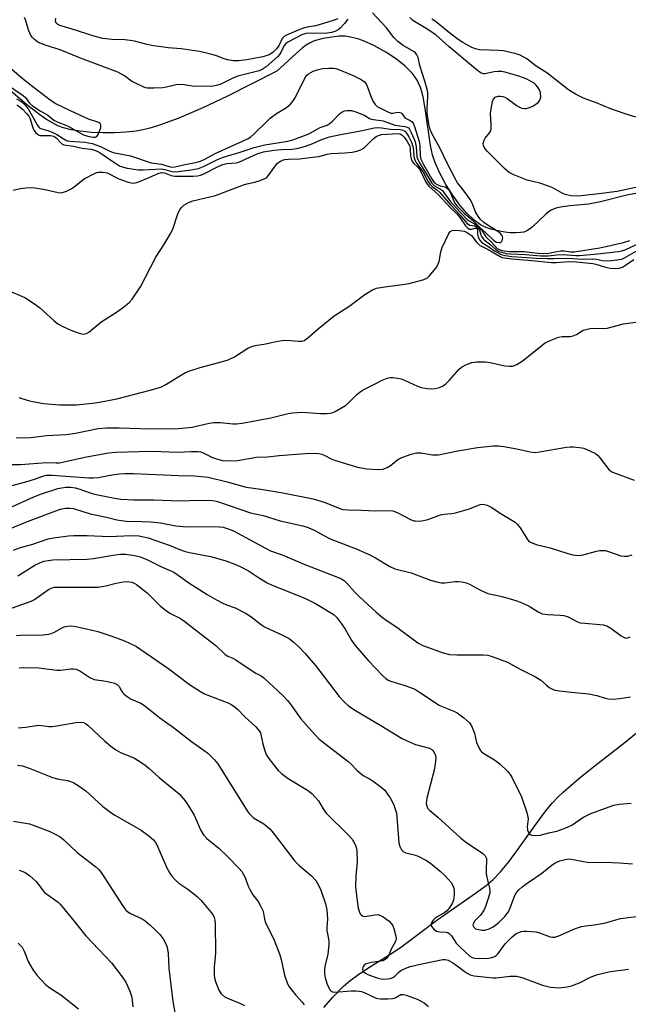
# Model space of a CAD drawing. Units: inches. Extents: x 1243771 to 1249771, y 589451 to 593452.
# Drawn here: x 1244331 to 1244523, y 591094 to 591406 of the extents above; entities that cross this region are included whole.
import ezdxf

# ---------------------------------------------------------------- set-up
doc = ezdxf.new("R2010")
doc.units = ezdxf.units.IN
doc.header["$MEASUREMENT"] = 0
doc.layers.add('HYDRO-Single Line Stream', color=4, linetype='Continuous')
doc.layers.add('Undefined', color=1, linetype='Continuous')

msp = doc.modelspace()

# ---------------------------------------------------------------- linework, layer by layer
at = {"layer": 'HYDRO-Single Line Stream'}
for points in [[(1244529.51, 591352.05), (1244522.77, 591350.72), (1244514.43, 591348.66), (1244510.6, 591347.89), (1244504.72, 591347.34), (1244502.39, 591347.04), (1244500.31, 591346.59), (1244498.86, 591346.04), (1244498, 591345.49), (1244497.09, 591344.73), (1244492.93, 591340.68), (1244492.01, 591339.94), (1244491.14, 591339.4), (1244490.2, 591339.07), (1244489.09, 591338.87), (1244487.53, 591338.78), (1244485.85, 591338.86), (1244484.12, 591339.06), (1244482.07, 591339.42), (1244480.18, 591339.87), (1244478.58, 591340.35), (1244477.69, 591340.71), (1244476.49, 591341.34), (1244474.42, 591342.83), (1244472.1, 591345.03), (1244469.88, 591347.62), (1244467.56, 591350.83), (1244465.49, 591354.16), (1244463.56, 591357.76), (1244462.01, 591361.28), (1244461.3, 591363.55), (1244460.67, 591366.48), (1244459.1, 591377.5), (1244458.41, 591381.37), (1244457.98, 591383.15), (1244457.48, 591384.8), (1244457, 591386.05), (1244456.45, 591387.16), (1244455.84, 591388.14), (1244454.86, 591389.38), (1244453.94, 591390.38), (1244452.63, 591391.62), (1244449.91, 591393.81), (1244446.51, 591396.08), (1244442.92, 591398.05), (1244439.7, 591399.49), (1244437.97, 591400.11), (1244436.33, 591400.6), (1244434.79, 591400.93), (1244433.66, 591401.07), (1244431.72, 591401.05), (1244429.41, 591400.81), (1244426.74, 591400.36), (1244424.28, 591399.76), (1244423.46, 591399.46), (1244422.36, 591398.91), (1244421.27, 591398.22), (1244420.16, 591397.39), (1244418.13, 591395.65), (1244412.03, 591390.01), (1244396.37, 591382.06), (1244388.57, 591378.38), (1244381.04, 591375.16), (1244374.93, 591372.88), (1244372.29, 591372.05), (1244370.14, 591371.49), (1244367.56, 591371.02), (1244364.29, 591370.66), (1244360.73, 591370.48), (1244357.02, 591370.47), (1244353.35, 591370.63), (1244349.85, 591370.97), (1244346.97, 591371.44), (1244344.49, 591372.05), (1244342.79, 591372.7), (1244341.02, 591373.6), (1244339.19, 591374.7), (1244337.01, 591376.21), (1244332.87, 591379.46), (1244322.86, 591387.88)], [(1244426.94, 591093.48), (1244429.8, 591096.78), (1244433.03, 591100.08), (1244435.27, 591101.98), (1244438.31, 591104.18), (1244441.66, 591106.4), (1244448.93, 591111.01), (1244451.59, 591112.81), (1244462.63, 591121.15), (1244474.89, 591129.63), (1244478.21, 591132.13), (1244480.46, 591134.04), (1244482.76, 591136.43), (1244485.39, 591139.62), (1244488.32, 591143.55), (1244495.52, 591153.64), (1244497.54, 591156.25), (1244499.23, 591158.25), (1244500.84, 591159.92), (1244502.66, 591161.67), (1244507.48, 591165.86), (1244511.79, 591169.35), (1244522.28, 591177.53), (1244526.35, 591180.82)]]:
    msp.add_lwpolyline(points, dxfattribs=at)
at = {"layer": 'Undefined'}
for points, elevation in [([(1244329.71, 591381.26), (1244331.19, 591380.38), (1244332.44, 591379.23), (1244333.32, 591378.11), (1244334.67, 591375.85), (1244336.16, 591372.97), (1244336.73, 591372.25), (1244337.06, 591372.01), (1244337.71, 591371.73), (1244339.85, 591371.15), (1244341.2, 591370.63), (1244342.42, 591369.95), (1244345.23, 591368.17), (1244345.74, 591367.98), (1244346.59, 591367.83), (1244351.24, 591367.5), (1244353.59, 591367.14), (1244356.28, 591366.15), (1244359.17, 591364.71), (1244360.24, 591364.28), (1244365.72, 591363.23), (1244372.3, 591361.02), (1244373.12, 591360.85), (1244375.57, 591360.58), (1244377.95, 591359.79), (1244378.81, 591359.61), (1244379.81, 591359.69), (1244382.51, 591360.37), (1244386.82, 591361.23), (1244387.93, 591361.55), (1244389.2, 591362.12), (1244392.49, 591363.94), (1244401.19, 591367.81), (1244402.96, 591368.7), (1244403.78, 591369.26), (1244404.83, 591370.15), (1244408.92, 591374.16), (1244409.96, 591375.09), (1244411.97, 591376.58), (1244415.13, 591378.48), (1244416.34, 591379.59), (1244417.22, 591380.64), (1244417.83, 591381.58), (1244420.85, 591387.84), (1244421.45, 591388.61), (1244422.06, 591389.14), (1244422.74, 591389.61), (1244423.49, 591389.97), (1244424.84, 591390.44), (1244426.5, 591390.87), (1244428.47, 591390.99), (1244429.87, 591390.93), (1244430.69, 591390.82), (1244432.35, 591390.25), (1244436.41, 591388.51), (1244438.45, 591387.46), (1244439.62, 591386.69), (1244440.25, 591385.99), (1244440.64, 591385.29), (1244441.88, 591381.73), (1244442.47, 591380.39), (1244443.1, 591379.41), (1244443.74, 591378.81), (1244447.1, 591377.14), (1244448.05, 591376.76), (1244448.76, 591376.72), (1244450.25, 591377.01), (1244450.95, 591376.95), (1244451.36, 591376.81), (1244451.71, 591376.53), (1244452.53, 591375.27), (1244452.91, 591375), (1244454.26, 591374.35), (1244454.83, 591373.93), (1244455.29, 591373.31), (1244455.63, 591372.53), (1244457.1, 591367.75), (1244457.28, 591366.51), (1244457.34, 591363.23), (1244457.57, 591362.18), (1244458.43, 591360.47), (1244460.92, 591356.04), (1244461.56, 591355.06), (1244462.05, 591354.51), (1244462.71, 591354.09), (1244463.7, 591353.7), (1244465.25, 591353.33), (1244465.72, 591353.1), (1244466.11, 591352.79), (1244466.72, 591351.85), (1244468.12, 591348.59), (1244468.55, 591347.91), (1244469.13, 591347.21), (1244471.33, 591344.99), (1244473.83, 591342.97), (1244475.89, 591340.87), (1244478.31, 591338.75), (1244480.7, 591336.39), (1244481.54, 591335.87), (1244482.47, 591335.7), (1244482.86, 591335.8), (1244483.03, 591335.92), (1244483.3, 591336.3), (1244483.47, 591336.76), (1244483.53, 591337.24), (1244483.42, 591337.7), (1244483.17, 591338.11), (1244482.64, 591338.69), (1244481.34, 591339.66), (1244478.61, 591341.33), (1244477.49, 591342.1), (1244476.5, 591343.07), (1244475.47, 591344.4), (1244474.93, 591345.43), (1244473.8, 591348.16), (1244473.15, 591349.35), (1244472.22, 591350.73), (1244470.29, 591353.35), (1244469.21, 591354.67), (1244468.77, 591355.35), (1244465.79, 591361.11), (1244463.63, 591365.77), (1244461.07, 591370.29), (1244460.59, 591371.55), (1244460.17, 591373.23), (1244459.61, 591376.82), (1244459.55, 591378.34), (1244459.84, 591381.93), (1244459.79, 591383.05), (1244459.66, 591383.88), (1244458.89, 591386.87), (1244457.25, 591391.76), (1244456.71, 591394.39), (1244456.37, 591395.15), (1244455.89, 591395.81), (1244455.47, 591396.17), (1244451.98, 591398.19), (1244450.36, 591399.39), (1244449.06, 591400.72), (1244446.75, 591403.7), (1244442.29, 591408.47)], 568), ([(1244434.48, 591406.47), (1244433.41, 591405.14), (1244432.04, 591403.65), (1244431.39, 591403.1), (1244430.42, 591402.54), (1244429.37, 591402.22), (1244427.44, 591401.98), (1244422.48, 591402.09), (1244421.17, 591401.97), (1244419.91, 591401.5), (1244415.46, 591399.2), (1244414.85, 591398.76), (1244414.37, 591398.19), (1244413.3, 591395.92), (1244412.91, 591395.29), (1244412.38, 591394.67), (1244408.69, 591391.41), (1244407.75, 591390.76), (1244406.48, 591390.14), (1244399.72, 591388.44), (1244398.32, 591387.88), (1244394.36, 591385.91), (1244393.31, 591385.57), (1244391.96, 591385.27), (1244391.14, 591385.2), (1244388.34, 591385.24), (1244386.05, 591385.16), (1244385.2, 591385.24), (1244382.73, 591385.71), (1244381.32, 591385.78), (1244380.18, 591385.65), (1244377.07, 591384.92), (1244375.93, 591384.73), (1244373.07, 591384.62), (1244371.07, 591384.66), (1244370.52, 591384.75), (1244369.7, 591385.01), (1244367.08, 591386.28), (1244366.1, 591386.88), (1244363.86, 591388.56), (1244361.68, 591389.71), (1244349.95, 591394.09), (1244343.47, 591396.76), (1244338.77, 591398.28), (1244336.42, 591399.25), (1244335.31, 591400.08), (1244334.72, 591400.68), (1244334.22, 591401.34), (1244333.58, 591402.84), (1244332.56, 591406.3), (1244332.16, 591407)], 568), ([(1244431.38, 591406.64), (1244429.82, 591406.01), (1244425.4, 591404.64), (1244424.3, 591404.39), (1244421.66, 591403.96), (1244420.48, 591403.67), (1244418.74, 591403.01), (1244415.05, 591401.4), (1244414.34, 591400.98), (1244413.77, 591400.38), (1244412.76, 591398.22), (1244411.92, 591397.1), (1244410.72, 591395.92), (1244409.57, 591395.23), (1244407.58, 591394.6), (1244404.8, 591393.98), (1244402.51, 591393.58), (1244399.93, 591393.34), (1244398.22, 591393.3), (1244396.5, 591393.57), (1244395.39, 591393.88), (1244392.95, 591394.85), (1244391.87, 591395.2), (1244389.4, 591395.86), (1244387.53, 591396.23), (1244381.81, 591397.04), (1244377.65, 591397.4), (1244372.36, 591398.18), (1244370.56, 591398.54), (1244367, 591399.5), (1244365.6, 591399.78), (1244363.89, 591399.94), (1244359.78, 591400.06), (1244356.96, 591400.39), (1244354.52, 591401.01), (1244346.98, 591403.41), (1244343.36, 591404.44), (1244342.71, 591404.76), (1244342.26, 591405.25), (1244342.05, 591405.98), (1244342.1, 591406.78)], 570), ([(1244526.59, 591353.38), (1244519.72, 591351.94), (1244513.95, 591351.16), (1244507.42, 591350.47), (1244505.08, 591350.58), (1244503.28, 591350.92), (1244502.33, 591351.34), (1244499.37, 591353.03), (1244498.31, 591353.5), (1244495.25, 591354.54), (1244491.26, 591355.51), (1244487.05, 591357.19), (1244485.57, 591357.95), (1244484.07, 591359.21), (1244478.58, 591364.63), (1244477.86, 591365.52), (1244477.41, 591366.43), (1244477.31, 591367.15), (1244477.58, 591368.13), (1244477.99, 591368.83), (1244479.43, 591370.61), (1244479.68, 591371.12), (1244479.83, 591371.67), (1244479.89, 591373.14), (1244479.63, 591376.62), (1244479.81, 591378.08), (1244480.3, 591380.41), (1244480.58, 591381.19), (1244481.06, 591381.74), (1244482.03, 591382.05), (1244482.84, 591382.1), (1244483.38, 591382.04), (1244484.14, 591381.75), (1244484.86, 591381.33), (1244488.08, 591379.05), (1244489.03, 591378.49), (1244489.55, 591378.32), (1244490.35, 591378.19), (1244490.89, 591378.2), (1244491.69, 591378.41), (1244493, 591378.97), (1244494, 591379.52), (1244494.81, 591380.2), (1244495.25, 591380.81), (1244495.51, 591381.81), (1244495.49, 591383.12), (1244495.24, 591383.89), (1244494.5, 591385.09), (1244493.94, 591385.73), (1244493.4, 591386.18), (1244492.45, 591386.77), (1244490.88, 591387.58), (1244488.59, 591388.46), (1244484.63, 591389.63), (1244483.19, 591389.9), (1244482.1, 591389.94), (1244480.75, 591389.81), (1244477.89, 591389.13), (1244477.38, 591389.16), (1244476.7, 591389.39), (1244475.54, 591390.21), (1244466.51, 591397.71), (1244462.32, 591401.47), (1244459.33, 591403.53), (1244455.11, 591406.11), (1244454.12, 591406.96)], 570), ([(1244525.66, 591375.48), (1244521.9, 591376.63), (1244517.43, 591378.16), (1244513.39, 591379.89), (1244509.08, 591381.48), (1244506.77, 591382.62), (1244505.52, 591383.32), (1244504.33, 591384.14), (1244497.44, 591389.54), (1244494.11, 591391.64), (1244491.18, 591393.87), (1244489.05, 591395.06), (1244487.74, 591395.51), (1244483.71, 591396.48), (1244482.26, 591396.61), (1244476.2, 591396.78), (1244474.84, 591397.08), (1244473.77, 591397.55), (1244470.93, 591399.12), (1244469.44, 591400.05), (1244466.2, 591402.46), (1244462.14, 591405.8), (1244461.07, 591406.48)], 572), ([(1244326.19, 591386.15), (1244331.82, 591382.29), (1244332.49, 591381.63), (1244333.82, 591379.85), (1244334.68, 591379.08), (1244337.18, 591377.44), (1244339.55, 591376.08), (1244341.49, 591374.47), (1244342.5, 591373.96), (1244345.82, 591372.65), (1244350.61, 591369.95), (1244351.5, 591369.59), (1244352.61, 591369.3), (1244353.93, 591369.1), (1244354.68, 591369.14), (1244355.07, 591369.36), (1244355.5, 591369.97), (1244356.3, 591372.09), (1244356.39, 591372.6), (1244356.36, 591373.06), (1244356.13, 591373.44), (1244355.72, 591373.72), (1244352.4, 591374.85), (1244346.7, 591377.42), (1244342.12, 591379.66), (1244340.36, 591380.79), (1244334.81, 591385.01), (1244331.33, 591387.81), (1244328.23, 591390.54)], 566), ([(1244329.75, 591379.34), (1244330.69, 591378.7), (1244331.56, 591377.95), (1244332.98, 591376.55), (1244333.58, 591375.76), (1244333.99, 591374.9), (1244334.86, 591372.08), (1244335.19, 591371.29), (1244335.8, 591370.44), (1244336.58, 591369.82), (1244337.06, 591369.66), (1244337.6, 591369.59), (1244340.4, 591369.62), (1244341.37, 591369.46), (1244341.78, 591369.26), (1244342.22, 591368.91), (1244343.96, 591367.02), (1244344.67, 591366.67), (1244347.65, 591366.22), (1244350.46, 591365.64), (1244353.26, 591365.33), (1244354.39, 591365.04), (1244355.17, 591364.69), (1244356.14, 591364.13), (1244361.06, 591360.77), (1244362.5, 591359.96), (1244363.56, 591359.59), (1244364.64, 591359.32), (1244368.22, 591358.78), (1244369.69, 591358.77), (1244375.57, 591359.05), (1244376.64, 591358.88), (1244378.85, 591358.24), (1244379.92, 591358.17), (1244384.96, 591358.72), (1244387.23, 591359.18), (1244388.87, 591359.79), (1244393.3, 591362.02), (1244394.88, 591362.67), (1244396.49, 591363.24), (1244400.38, 591364.35), (1244404.89, 591365.86), (1244408.2, 591366.64), (1244415.46, 591367.81), (1244417.1, 591368.31), (1244420.77, 591369.6), (1244422.12, 591370.2), (1244425.73, 591372.13), (1244427.91, 591372.93), (1244428.62, 591373.3), (1244429.65, 591374.16), (1244432, 591376.59), (1244432.88, 591377.25), (1244433.39, 591377.44), (1244434.22, 591377.59), (1244435.64, 591377.59), (1244436.74, 591377.29), (1244438.88, 591376.43), (1244439.91, 591375.93), (1244441.31, 591375.06), (1244441.83, 591374.84), (1244442.63, 591374.67), (1244445.69, 591374.32), (1244449.4, 591372.92), (1244450.19, 591372.77), (1244452.57, 591372.53), (1244453.28, 591372.32), (1244453.68, 591372.05), (1244454.01, 591371.63), (1244454.55, 591370.63), (1244455.39, 591368.74), (1244455.78, 591367.66), (1244456.1, 591366.03), (1244456.35, 591363.02), (1244456.6, 591362.08), (1244457.07, 591361.17), (1244461.07, 591354.55), (1244461.49, 591354.1), (1244461.96, 591353.74), (1244463.79, 591352.67), (1244464.42, 591352.21), (1244464.92, 591351.63), (1244466.85, 591348.88), (1244468.52, 591346.93), (1244472.27, 591343.05), (1244472.89, 591342.61), (1244474.62, 591341.66), (1244476.14, 591340.4), (1244476.97, 591339.42), (1244478.18, 591337.54), (1244479.94, 591335.81), (1244481.69, 591333.9), (1244482.12, 591333.6), (1244482.87, 591333.3), (1244483.99, 591333.1), (1244485.72, 591332.91), (1244486.84, 591332.86), (1244490.25, 591332.91), (1244494.59, 591332.39), (1244496.33, 591332.25), (1244498.02, 591332.36), (1244500.75, 591332.91), (1244501.88, 591333.07), (1244502.99, 591333.06), (1244505.09, 591332.76), (1244506.13, 591332.75), (1244514.24, 591334.09), (1244521.67, 591335.76), (1244523.72, 591336.4)], 570), ([(1244327.33, 591320.44), (1244332.29, 591318.29), (1244335.31, 591316.37), (1244336.97, 591315.14), (1244341.44, 591311.01), (1244342.79, 591309.95), (1244344.55, 591309.06), (1244347.39, 591307.81), (1244349.77, 591306.92), (1244350.83, 591306.72), (1244351.86, 591306.92), (1244352.59, 591307.33), (1244356.36, 591310.55), (1244361.26, 591313.7), (1244363.5, 591315.28), (1244365.28, 591316.79), (1244366.27, 591317.85), (1244368.86, 591321.67), (1244373.74, 591331.14), (1244376.29, 591335), (1244378.52, 591338.75), (1244379.26, 591340.32), (1244380.47, 591344.22), (1244380.88, 591345.31), (1244381.29, 591346.08), (1244381.79, 591346.78), (1244382.62, 591347.54), (1244384.13, 591348.38), (1244385.47, 591348.93), (1244392.63, 591350.68), (1244395.73, 591351.78), (1244401.51, 591354.04), (1244402.59, 591354.34), (1244405.1, 591354.84), (1244406.72, 591355.35), (1244408.02, 591355.87), (1244408.72, 591356.28), (1244409.33, 591356.87), (1244411.54, 591359.96), (1244412.28, 591360.85), (1244412.88, 591361.34), (1244413.79, 591361.78), (1244414.6, 591361.99), (1244415.69, 591362.15), (1244419.17, 591362.23), (1244424.26, 591362.83), (1244425.38, 591363.04), (1244427.92, 591363.75), (1244429.07, 591363.96), (1244433.56, 591364.12), (1244435.87, 591364.38), (1244437.3, 591364.65), (1244438.56, 591365.12), (1244439.51, 591365.67), (1244440.4, 591366.45), (1244442.54, 591368.55), (1244443.46, 591369.3), (1244444.19, 591369.68), (1244445.12, 591369.94), (1244450.28, 591370.27), (1244451.08, 591370.15), (1244451.73, 591369.75), (1244452.29, 591369.15), (1244453.13, 591368), (1244453.74, 591367.05), (1244454.1, 591366.3), (1244454.25, 591365.45), (1244454.32, 591363.17), (1244454.49, 591362.38), (1244454.89, 591361.4), (1244455.34, 591360.77), (1244456.51, 591359.71), (1244457.12, 591358.98), (1244457.67, 591357.99), (1244459.17, 591354.89), (1244459.61, 591354.18), (1244460.11, 591353.56), (1244463.04, 591351), (1244467.02, 591346.69), (1244469.05, 591344.7), (1244469.91, 591343.65), (1244471.76, 591341.06), (1244472.48, 591340.26), (1244472.89, 591340), (1244473.18, 591339.94), (1244473.65, 591339.99), (1244474.83, 591340.31), (1244475.03, 591340.3), (1244475.29, 591340.17), (1244475.49, 591339.79), (1244475.53, 591338.36), (1244475.7, 591337.58), (1244476.18, 591336.57), (1244476.9, 591335.74), (1244478.84, 591334.57), (1244480.9, 591333.11), (1244482.58, 591332.16), (1244483.31, 591331.86), (1244484.31, 591331.58), (1244486.43, 591331.3), (1244491.17, 591331.05), (1244494.2, 591330.78), (1244497.71, 591330.66), (1244499.73, 591330.64), (1244504.38, 591330.81), (1244508.7, 591330.52), (1244512, 591330.56), (1244513.21, 591330.44), (1244515.11, 591330.07), (1244516.24, 591329.98), (1244518.01, 591330.06), (1244520.37, 591330.32), (1244521.23, 591330.52), (1244522.05, 591330.85), (1244525.75, 591332.97)], 574), ([(1244328.62, 591352.3), (1244330.89, 591352.83), (1244332.61, 591353.11), (1244334.33, 591353.18), (1244335.48, 591353.09), (1244338.69, 591352.49), (1244342.87, 591351.59), (1244343.69, 591351.51), (1244344.22, 591351.56), (1244345.51, 591351.99), (1244347.01, 591352.72), (1244347.93, 591353.37), (1244350.13, 591355.21), (1244351.06, 591355.87), (1244354.32, 591357.64), (1244355.09, 591357.94), (1244355.63, 591358.05), (1244357.02, 591358.02), (1244358.4, 591357.77), (1244359.16, 591357.44), (1244360.95, 591356.41), (1244362.01, 591355.95), (1244365.01, 591354.87), (1244366.4, 591354.59), (1244367.24, 591354.67), (1244368.34, 591355), (1244371.87, 591356.41), (1244374.49, 591357.56), (1244375.58, 591357.87), (1244376.46, 591357.77), (1244378.6, 591356.99), (1244379.73, 591356.78), (1244385.52, 591356.73), (1244386.94, 591356.83), (1244387.91, 591357.06), (1244388.71, 591357.38), (1244393.63, 591359.88), (1244394.91, 591360.45), (1244396.2, 591360.79), (1244399.21, 591361.03), (1244400.06, 591361.23), (1244405.8, 591363.83), (1244407.79, 591364.48), (1244411.03, 591364.99), (1244413.46, 591365.18), (1244416.88, 591365.32), (1244418.89, 591365.65), (1244420.32, 591366), (1244421.44, 591366.37), (1244423.39, 591367.13), (1244425.93, 591368.26), (1244428.66, 591369.17), (1244432.18, 591369.94), (1244438.57, 591371.08), (1244442.78, 591372.05), (1244443.94, 591372.14), (1244445.11, 591372.12), (1244447.97, 591371.66), (1244451.06, 591371.54), (1244451.89, 591371.38), (1244452.57, 591371.01), (1244453.07, 591370.42), (1244453.78, 591369.25), (1244454.6, 591367.49), (1244455.04, 591366.17), (1244455.23, 591365.01), (1244455.35, 591362.97), (1244455.66, 591361.89), (1244456.06, 591361.15), (1244458.23, 591358.19), (1244459.82, 591355.19), (1244460.42, 591354.25), (1244461.14, 591353.51), (1244462.66, 591352.44), (1244463.59, 591351.61), (1244467.1, 591347.55), (1244469.97, 591344.54), (1244472.28, 591341.78), (1244473.08, 591341.28), (1244474.55, 591341.02), (1244475.03, 591340.86), (1244475.66, 591340.42), (1244476.13, 591339.78), (1244476.59, 591338.23), (1244476.89, 591337.55), (1244477.29, 591336.92), (1244477.63, 591336.56), (1244479.31, 591335.28), (1244481.35, 591333.48), (1244482.29, 591332.94), (1244483.1, 591332.64), (1244484.55, 591332.31), (1244485.97, 591332.12), (1244490.7, 591331.98), (1244495.42, 591331.52), (1244497.93, 591331.55), (1244500.67, 591331.82), (1244502.69, 591331.9), (1244503.85, 591331.89), (1244506.65, 591331.67), (1244507.74, 591331.67), (1244513.59, 591332.19), (1244520.07, 591332.92), (1244521.19, 591333.11), (1244522.43, 591333.49), (1244527.19, 591335.76)], 572), ([(1244330.36, 591286.7), (1244333.38, 591285.76), (1244335.32, 591285.25), (1244338.17, 591284.77), (1244343.31, 591284.32), (1244348.63, 591284.33), (1244354.52, 591284.93), (1244357.66, 591285.45), (1244361.46, 591286.2), (1244372, 591288.94), (1244375.38, 591289.97), (1244376.93, 591290.77), (1244381.89, 591293.88), (1244383.16, 591294.59), (1244384.5, 591295.1), (1244387.81, 591296.15), (1244394.84, 591298.02), (1244396.59, 591298.61), (1244398.64, 591299.53), (1244402.82, 591302.26), (1244404.07, 591302.84), (1244405.14, 591303.12), (1244408.59, 591303.69), (1244411.33, 591304.34), (1244413.66, 591304.74), (1244415.1, 591304.8), (1244418.8, 591304.47), (1244419.91, 591304.55), (1244420.7, 591304.75), (1244421.85, 591305.52), (1244425.11, 591308.39), (1244430.21, 591312.57), (1244434.83, 591315.47), (1244439.87, 591319.28), (1244442.26, 591320.75), (1244443.6, 591321.24), (1244446.18, 591321.75), (1244451.75, 591322.4), (1244453.88, 591322.74), (1244458.2, 591323.91), (1244459.03, 591324.21), (1244459.76, 591324.64), (1244460.37, 591325.23), (1244461.31, 591326.33), (1244462.39, 591327.7), (1244463.02, 591328.65), (1244463.37, 591329.7), (1244463.87, 591332.81), (1244464.33, 591334.16), (1244466.4, 591338.61), (1244466.87, 591339.23), (1244467.51, 591339.57), (1244468.56, 591339.67), (1244469.87, 591339.59), (1244471.27, 591339.3), (1244472.03, 591339.01), (1244473.64, 591337.95), (1244475.33, 591335.71), (1244476.18, 591334.92), (1244478.92, 591333.56), (1244482.68, 591331.35), (1244483.36, 591331.04), (1244484.07, 591330.85), (1244486.34, 591330.53), (1244492.66, 591330.05), (1244498.95, 591329.42), (1244500.39, 591329.42), (1244504.64, 591329.74), (1244506.74, 591329.62), (1244512.04, 591329.1), (1244512.95, 591328.88), (1244515.99, 591327.89), (1244517.45, 591327.66), (1244518.92, 591327.56), (1244520.39, 591327.67), (1244521.38, 591327.98), (1244522.37, 591328.56), (1244524.96, 591330.41)], 576), ([(1244329.57, 591273.93), (1244334.14, 591273.96), (1244339.23, 591274.6), (1244345.25, 591274.91), (1244348.33, 591275.4), (1244355.48, 591276.8), (1244358.18, 591277.08), (1244362.13, 591277.03), (1244372.03, 591276.7), (1244380.92, 591276.79), (1244385.27, 591277.26), (1244390.66, 591278.51), (1244392.09, 591278.76), (1244394.18, 591278.79), (1244398.15, 591278.32), (1244399.31, 591278.34), (1244401.06, 591278.51), (1244410.15, 591280.26), (1244415.59, 591281.56), (1244417, 591281.81), (1244420.09, 591281.98), (1244425.82, 591281.64), (1244427.76, 591281.62), (1244428.87, 591281.72), (1244429.72, 591281.93), (1244430.5, 591282.26), (1244432.53, 591283.37), (1244433.76, 591284.13), (1244434.83, 591285.04), (1244437.36, 591287.56), (1244438.43, 591288.43), (1244439.35, 591289.05), (1244442.76, 591290.73), (1244445.35, 591292.2), (1244446.97, 591292.81), (1244447.81, 591292.96), (1244448.69, 591292.97), (1244450.16, 591292.79), (1244451.33, 591292.57), (1244452.45, 591292.16), (1244456.58, 591290.21), (1244457.36, 591289.92), (1244458.22, 591289.72), (1244459.7, 591289.51), (1244460.89, 591289.44), (1244462.04, 591289.54), (1244463.17, 591289.74), (1244464.25, 591290.09), (1244465.43, 591290.93), (1244466.69, 591292.19), (1244469.63, 591295.52), (1244470.49, 591296.3), (1244471.79, 591296.98), (1244473.74, 591297.7), (1244475.17, 591297.94), (1244478.07, 591297.94), (1244479.53, 591297.71), (1244484.15, 591296.68), (1244485.51, 591296.54), (1244486.57, 591296.59), (1244487.92, 591297.1), (1244489.7, 591298.16), (1244496.93, 591303.95), (1244498.47, 591304.74), (1244501.17, 591305.78), (1244502.28, 591306.02), (1244504.86, 591306), (1244505.84, 591306.17), (1244506.79, 591306.6), (1244508.97, 591307.94), (1244509.76, 591308.22), (1244511.14, 591308.52), (1244512.26, 591308.64), (1244515.03, 591308.53), (1244516.5, 591308.64), (1244521.69, 591309.95), (1244527.2, 591310.75)], 578), ([(1244325.43, 591265.48), (1244330.98, 591265.41), (1244339.16, 591266.06), (1244342.24, 591265.96), (1244343.3, 591266), (1244351.32, 591267.73), (1244358.76, 591269.1), (1244361.2, 591269.33), (1244372.05, 591269.62), (1244375.42, 591269.57), (1244380.52, 591269.3), (1244384.9, 591269.56), (1244387.14, 591269.52), (1244387.96, 591269.4), (1244388.76, 591269.15), (1244391.65, 591267.69), (1244392.98, 591267.2), (1244394.88, 591266.74), (1244396.65, 591266.63), (1244399.62, 591266.75), (1244405.55, 591267.78), (1244409.12, 591267.84), (1244412.8, 591268.26), (1244420.97, 591268.97), (1244424.16, 591268.99), (1244425.31, 591268.91), (1244426.31, 591268.7), (1244427.25, 591268.3), (1244429.23, 591267.22), (1244430.28, 591266.76), (1244437.55, 591264.58), (1244440.47, 591264.03), (1244444.2, 591263.83), (1244445.64, 591263.98), (1244446.99, 591264.47), (1244447.97, 591265.12), (1244450.3, 591266.98), (1244451.56, 591267.7), (1244454.56, 591268.69), (1244456.22, 591269.09), (1244457.63, 591269.08), (1244461.32, 591268.55), (1244463.18, 591268.55), (1244469.27, 591269.74), (1244475.55, 591270.8), (1244480.59, 591271.37), (1244482.19, 591271.32), (1244483.89, 591271.09), (1244488, 591270.38), (1244492.22, 591269.44), (1244493.76, 591269.28), (1244495.1, 591269.42), (1244503.73, 591270.92), (1244504.89, 591271.04), (1244505.75, 591271.03), (1244507.74, 591270.86), (1244509.14, 591270.58), (1244511.32, 591269.69), (1244512.87, 591268.88), (1244513.52, 591268.36), (1244514.27, 591267.56), (1244517.12, 591263.84), (1244517.84, 591263.26), (1244518.59, 591262.88), (1244525.11, 591260.51)], 580), ([(1244325.42, 591258.01), (1244332.6, 591259.91), (1244335.36, 591260.77), (1244338.04, 591261.74), (1244339.13, 591262.02), (1244340.96, 591262.05), (1244352.53, 591261.21), (1244353.94, 591261.18), (1244355.62, 591261.3), (1244359.86, 591262.15), (1244362.21, 591262.48), (1244363.99, 591262.61), (1244366.69, 591262.61), (1244380.95, 591261.92), (1244385.94, 591261.84), (1244390.26, 591261.41), (1244396.31, 591259.9), (1244402.36, 591258.24), (1244407.02, 591257.58), (1244413.93, 591256.46), (1244423.57, 591254.53), (1244427.36, 591253.42), (1244431.4, 591251.67), (1244432.95, 591251.22), (1244434.65, 591251.03), (1244438.83, 591250.98), (1244443.27, 591250.73), (1244446.75, 591250.88), (1244448.75, 591250.72), (1244450.1, 591250.23), (1244454.56, 591247.92), (1244455.37, 591247.64), (1244455.91, 591247.55), (1244457.33, 591247.54), (1244458.45, 591247.67), (1244459.84, 591248.05), (1244463.85, 591249.49), (1244464.86, 591249.69), (1244467.45, 591249.93), (1244468.58, 591250.16), (1244473.03, 591251.42), (1244476.34, 591252.73), (1244477.27, 591252.85), (1244478.57, 591252.51), (1244480.09, 591251.8), (1244482.69, 591250.02), (1244487.43, 591247.16), (1244488.22, 591246.43), (1244489.06, 591245.4), (1244491.32, 591241.7), (1244491.7, 591241.29), (1244492.34, 591240.83), (1244494.09, 591240.06), (1244498.56, 591239.08), (1244504.06, 591237.23), (1244505.7, 591236.83), (1244507.35, 591236.64), (1244508.51, 591236.73), (1244513.13, 591238), (1244514.2, 591238.2), (1244515.02, 591238.25), (1244515.87, 591238.16), (1244516.99, 591237.89), (1244520.83, 591236.54), (1244521.94, 591236.4), (1244523.04, 591236.45), (1244524.41, 591236.82)], 582), ([(1244327.23, 591251.59), (1244335.12, 591255.16), (1244337.55, 591256.15), (1244342.72, 591257.82), (1244343.86, 591258.06), (1244345.32, 591258.25), (1244346.9, 591258.24), (1244348.22, 591258.05), (1244349.34, 591257.74), (1244352.97, 591256.44), (1244354.39, 591256.03), (1244360.64, 591254.77), (1244362.64, 591254.46), (1244366.75, 591254.22), (1244373.08, 591254.29), (1244381.37, 591253.91), (1244387.35, 591254.13), (1244391.69, 591254.03), (1244392.82, 591253.84), (1244393.93, 591253.53), (1244403.67, 591250.1), (1244407.7, 591249.31), (1244413.11, 591247.59), (1244420.24, 591246), (1244421.92, 591245.51), (1244424.05, 591244.57), (1244426.9, 591242.9), (1244428.92, 591241.87), (1244437.14, 591238.7), (1244441.44, 591236.85), (1244443.22, 591235.9), (1244447.78, 591233.15), (1244449.36, 591232.43), (1244454.58, 591231.08), (1244460.63, 591228.76), (1244462.61, 591228.25), (1244464.05, 591228), (1244465.21, 591227.94), (1244468.42, 591228.36), (1244469.54, 591228.41), (1244470.62, 591228.27), (1244471.95, 591227.94), (1244472.98, 591227.55), (1244476.5, 591225.66), (1244478.8, 591224.62), (1244482.79, 591223.73), (1244484.8, 591223.2), (1244487.94, 591222.27), (1244490.08, 591221.45), (1244491.89, 591220.62), (1244494.71, 591218.75), (1244495.95, 591218.18), (1244497.77, 591217.9), (1244501.62, 591217.73), (1244502.79, 591217.6), (1244504.18, 591217.16), (1244506.94, 591215.71), (1244507.99, 591215.33), (1244509.45, 591215.14), (1244514.21, 591214.81), (1244515.37, 591214.63), (1244516.48, 591214.32), (1244517.71, 591213.62), (1244520.93, 591211.18), (1244521.66, 591210.74), (1244522.42, 591210.47), (1244523.12, 591210.51), (1244523.84, 591210.84)], 584), ([(1244318.43, 591241.32), (1244333.17, 591247.42), (1244342.93, 591251.12), (1244344.03, 591251.43), (1244345.16, 591251.57), (1244346.58, 591251.61), (1244347.71, 591251.49), (1244352.98, 591249.81), (1244358.1, 591248.71), (1244361.4, 591247.89), (1244362.8, 591247.66), (1244364.51, 591247.51), (1244369.37, 591247.43), (1244372.11, 591247.29), (1244375.23, 591246.91), (1244380.04, 591246.06), (1244383.44, 591245.71), (1244391.8, 591245.76), (1244393.84, 591245.71), (1244395, 591245.57), (1244397, 591245), (1244398.33, 591244.42), (1244408.44, 591238.92), (1244410.02, 591238.14), (1244413.74, 591236.78), (1244420.85, 591233.74), (1244431.21, 591229.79), (1244432.54, 591229.19), (1244433.42, 591228.59), (1244434.22, 591227.89), (1244436.59, 591225.13), (1244438.15, 591223.53), (1244443.39, 591218.74), (1244445.46, 591216.97), (1244446.59, 591216.11), (1244449.98, 591213.87), (1244456.67, 591208.99), (1244458.25, 591208.1), (1244464.68, 591205.76), (1244466.69, 591205.27), (1244468.97, 591205.13), (1244477.28, 591205.17), (1244478.84, 591205.01), (1244480.17, 591204.67), (1244485.01, 591202.79), (1244488.99, 591200.66), (1244493.89, 591198.18), (1244495.55, 591197.09), (1244497.34, 591195.54), (1244498.24, 591194.86), (1244499.2, 591194.28), (1244500.01, 591194), (1244501.46, 591193.75), (1244505.31, 591193.28), (1244510.79, 591192.83), (1244513.26, 591192.32), (1244515.88, 591191.45), (1244517.01, 591191.18), (1244518.17, 591191.15), (1244520.51, 591191.32), (1244523.9, 591191.85)], 586), ([(1244328.72, 591238.31), (1244330.97, 591239.11), (1244334.83, 591240.16), (1244339.7, 591241.86), (1244341.4, 591242.26), (1244346.11, 591242.84), (1244347.85, 591242.99), (1244352.03, 591242.94), (1244359.12, 591242.67), (1244365.81, 591242.99), (1244368.4, 591242.82), (1244371.31, 591242.2), (1244377.93, 591239.86), (1244381.5, 591238.4), (1244383.02, 591237.85), (1244384.38, 591237.53), (1244388.35, 591236.86), (1244391.11, 591236.28), (1244395.88, 591234.94), (1244398.78, 591233.91), (1244400.39, 591233.16), (1244403.04, 591231.78), (1244406.51, 591229.41), (1244408.98, 591227.96), (1244410.59, 591227.23), (1244420.33, 591223.32), (1244421.91, 591222.62), (1244424.27, 591221.38), (1244429.9, 591217.99), (1244430.9, 591217.05), (1244432.5, 591214.95), (1244433.6, 591213.25), (1244435.76, 591209.57), (1244436.78, 591208.14), (1244441.07, 591203.29), (1244445.48, 591198.6), (1244446.54, 591197.62), (1244447.26, 591197.17), (1244448.05, 591196.82), (1244452.22, 591195.54), (1244454.61, 591194.68), (1244455.89, 591194.13), (1244457.15, 591193.38), (1244463.41, 591189.24), (1244464.39, 591188.76), (1244468.03, 591187.26), (1244469.06, 591186.74), (1244471.18, 591185.16), (1244472.94, 591183.61), (1244473.58, 591182.7), (1244474.19, 591181.42), (1244474.53, 591180.36), (1244475.22, 591177.37), (1244475.89, 591175.8), (1244476.47, 591174.85), (1244476.83, 591174.44), (1244477.48, 591173.94), (1244480.85, 591171.87), (1244482.6, 591170.63), (1244485.08, 591168.18), (1244485.79, 591167.32), (1244486.39, 591166.4), (1244489.44, 591160.15), (1244491.14, 591155.22), (1244491.38, 591154.22), (1244491.5, 591153.19), (1244491.26, 591150.65), (1244491.36, 591149.58), (1244491.69, 591148.88), (1244492, 591148.48), (1244492.37, 591148.18), (1244492.85, 591148.02), (1244493.95, 591147.96), (1244495.38, 591148.09), (1244498.08, 591148.81), (1244500.67, 591149.34), (1244501.8, 591149.69), (1244504, 591150.59), (1244505.34, 591151.22), (1244508.89, 591153.59), (1244511.42, 591154.93), (1244518.61, 591157.49), (1244520.31, 591157.84), (1244524.09, 591158.18)], 588), ([(1244330.08, 591230.22), (1244335.5, 591233.6), (1244337.03, 591234.34), (1244338.35, 591234.82), (1244339.68, 591235.08), (1244341.12, 591235.2), (1244352.04, 591235.41), (1244354.03, 591235.67), (1244360.93, 591236.82), (1244362.7, 591237.03), (1244364.1, 591237.01), (1244365.75, 591236.85), (1244367.15, 591236.59), (1244368.82, 591236.17), (1244370.71, 591235.43), (1244375.33, 591233.13), (1244379.4, 591231.32), (1244380.85, 591230.4), (1244384.19, 591227.93), (1244389.99, 591224.23), (1244392.91, 591222.58), (1244394.73, 591221.65), (1244396.09, 591221.04), (1244398.81, 591220), (1244402.36, 591218.25), (1244403.83, 591217.29), (1244407.22, 591214.68), (1244408.14, 591214.07), (1244413.79, 591211.42), (1244415.88, 591210.3), (1244417.05, 591209.4), (1244418.84, 591207.83), (1244420.86, 591205.72), (1244424.24, 591201.78), (1244431.78, 591191.98), (1244433.33, 591190.28), (1244434.78, 591188.91), (1244436.91, 591187.51), (1244444.96, 591182.79), (1244451.43, 591178.77), (1244453.52, 591177.78), (1244455.93, 591176.77), (1244460.28, 591175.57), (1244461.02, 591175.2), (1244461.39, 591174.87), (1244461.96, 591174.03), (1244462.23, 591173.31), (1244462.31, 591172.5), (1244462.24, 591171.38), (1244462.05, 591169.96), (1244461.77, 591168.62), (1244459.52, 591159.8), (1244459.33, 591158.09), (1244459.38, 591157.54), (1244459.61, 591156.88), (1244459.85, 591156.47), (1244460.43, 591155.85), (1244462.92, 591153.75), (1244470.11, 591147.15), (1244471.71, 591145.93), (1244477.21, 591142.25), (1244477.97, 591141.51), (1244478.33, 591140.68), (1244478.41, 591139.92), (1244478.21, 591137.41), (1244478.23, 591135.84), (1244478.43, 591134.71), (1244479.3, 591131.28), (1244479.42, 591130.42), (1244479.4, 591129.75), (1244478.9, 591127.96), (1244478.03, 591125.47), (1244477.58, 591124.39), (1244476.47, 591122.74), (1244474.72, 591120.91), (1244474.15, 591119.98), (1244474.06, 591119.51), (1244474.11, 591119.28), (1244474.33, 591118.86), (1244474.92, 591118.42), (1244475.91, 591118.11), (1244476.99, 591117.99), (1244477.8, 591118), (1244479.17, 591118.32), (1244480.45, 591118.98), (1244482.29, 591120.42), (1244483.16, 591121.2), (1244484.13, 591122.24), (1244485.28, 591123.76), (1244485.88, 591124.98), (1244487.34, 591128.93), (1244487.88, 591129.85), (1244488.56, 591130.69), (1244489.69, 591131.65), (1244491.59, 591133.09), (1244495.83, 591135.96), (1244499.15, 591138.63), (1244500.34, 591139.39), (1244501.61, 591139.95), (1244503.25, 591140.38), (1244504.65, 591140.49), (1244505.82, 591140.34), (1244509.54, 591139.61), (1244510.93, 591139.42), (1244515.97, 591139.44), (1244520.42, 591139.23), (1244524.55, 591138.93)], 590), ([(1244322.73, 591218.08), (1244334.32, 591222.15), (1244335.11, 591222.53), (1244336.12, 591223.17), (1244339.84, 591225.82), (1244341, 591226.38), (1244341.72, 591226.55), (1244342.47, 591226.6), (1244355.36, 591226.55), (1244357.89, 591226.96), (1244361.21, 591227.86), (1244363.56, 591228.32), (1244364.74, 591228.42), (1244366.11, 591228.18), (1244366.88, 591227.85), (1244367.59, 591227.4), (1244370.99, 591224.77), (1244375.14, 591220.66), (1244376.23, 591219.69), (1244378.17, 591218.35), (1244381.55, 591216.62), (1244382.97, 591215.71), (1244386.78, 591212.6), (1244392.69, 591208.1), (1244395.67, 591205.29), (1244396.53, 591204.77), (1244398.12, 591204.09), (1244399.07, 591203.58), (1244404.18, 591200.1), (1244405.38, 591199.37), (1244407.03, 591198.53), (1244407.94, 591197.88), (1244414.02, 591192.12), (1244415.37, 591190.74), (1244416.56, 591189.23), (1244419.61, 591184.93), (1244424.06, 591179.89), (1244425.47, 591178.41), (1244434.51, 591171.46), (1244435.56, 591170.54), (1244437.37, 591168.63), (1244438.68, 591167.47), (1244439.38, 591166.97), (1244441.53, 591165.77), (1244442.5, 591165.12), (1244445.08, 591163.21), (1244446.15, 591162.24), (1244447.07, 591161.07), (1244447.88, 591159.84), (1244449.03, 591157.61), (1244449.52, 591156.31), (1244449.85, 591154.97), (1244450.01, 591153.86), (1244450.67, 591145.56), (1244450.93, 591144.45), (1244451.46, 591143.44), (1244452, 591142.86), (1244452.88, 591142.4), (1244455.9, 591141.68), (1244456.95, 591141.3), (1244459.2, 591140.09), (1244460.65, 591139.17), (1244463.74, 591136.62), (1244465.33, 591135.18), (1244467.17, 591133.06), (1244467.61, 591132.36), (1244467.92, 591131.62), (1244468.18, 591130.59), (1244468.18, 591129.16), (1244467.95, 591127.44), (1244467.55, 591126.37), (1244466.58, 591124.9), (1244465.8, 591124.04), (1244465.15, 591123.58), (1244462.78, 591122.22), (1244462.12, 591121.72), (1244461.51, 591121.11), (1244461.02, 591120.46), (1244460.81, 591120.01), (1244460.81, 591119.57), (1244461, 591119.12), (1244461.68, 591118.26), (1244462.56, 591117.59), (1244463.49, 591117.38), (1244465.65, 591117.31), (1244466.13, 591117.16), (1244466.55, 591116.91), (1244467.26, 591116.14), (1244468.82, 591113.88), (1244470.19, 591112.44), (1244473.12, 591109.71), (1244473.83, 591109.28), (1244474.58, 591109.05), (1244475.89, 591108.95), (1244478.97, 591109.06), (1244480.08, 591109.24), (1244480.97, 591109.61), (1244481.41, 591109.92), (1244482.03, 591110.53), (1244484.32, 591113.6), (1244486.23, 591115.61), (1244487.1, 591116.38), (1244487.8, 591116.87), (1244488.57, 591117.23), (1244489.39, 591117.49), (1244490.23, 591117.63), (1244491.11, 591117.65), (1244494.04, 591117.42), (1244495.17, 591117.12), (1244498.49, 591115.89), (1244499.28, 591115.74), (1244499.99, 591115.78), (1244501.2, 591116.18), (1244506.5, 591118.5), (1244508.4, 591119.09), (1244509.78, 591119.37), (1244512.47, 591119.68), (1244515.55, 591120.18), (1244520.8, 591121.62), (1244525.69, 591122.29)], 592), ([(1244329.67, 591211.25), (1244330.82, 591211.34), (1244338.1, 591211.5), (1244339.81, 591211.66), (1244340.63, 591211.89), (1244341.68, 591212.31), (1244344.39, 591213.91), (1244345.15, 591214.16), (1244345.94, 591214.28), (1244347.02, 591214.32), (1244348.43, 591214.14), (1244351.8, 591213.44), (1244355.38, 591212.56), (1244359.85, 591211.05), (1244363.86, 591209.57), (1244365.46, 591208.88), (1244367.58, 591207.81), (1244369.05, 591206.87), (1244377.89, 591200.73), (1244384.39, 591195.8), (1244387.89, 591193.58), (1244389.16, 591192.84), (1244390.2, 591192.36), (1244396.83, 591189.88), (1244397.84, 591189.32), (1244398.8, 591188.62), (1244399.66, 591187.86), (1244401.95, 591185.53), (1244405.42, 591182.36), (1244406.47, 591181.12), (1244406.84, 591180.47), (1244407.02, 591179.97), (1244407.63, 591176.92), (1244408.28, 591174.73), (1244408.77, 591173.41), (1244409.7, 591171.96), (1244412.46, 591168.55), (1244413.49, 591167.53), (1244415.59, 591165.96), (1244421.69, 591162.27), (1244423.09, 591161.22), (1244424.28, 591160), (1244425.18, 591158.91), (1244426.64, 591156.36), (1244427.62, 591155.04), (1244434.63, 591148.1), (1244435.84, 591146.78), (1244436.44, 591145.85), (1244436.9, 591144.86), (1244437.15, 591144.09), (1244437.29, 591143.23), (1244437.46, 591139.39), (1244437.06, 591135.27), (1244436.91, 591131.74), (1244437.3, 591128.1), (1244437.81, 591124.97), (1244438.17, 591123.61), (1244438.42, 591123.14), (1244438.76, 591122.76), (1244439.17, 591122.47), (1244439.64, 591122.32), (1244440.47, 591122.34), (1244443.08, 591122.81), (1244443.94, 591122.86), (1244444.65, 591122.69), (1244445.64, 591122.15), (1244447.52, 591120.77), (1244448.32, 591119.97), (1244448.7, 591119.28), (1244449, 591118.52), (1244449.72, 591116.1), (1244449.82, 591115.29), (1244449.62, 591114.36), (1244448.24, 591111.92), (1244447.38, 591109.87), (1244446.7, 591108.95), (1244446.04, 591108.43), (1244445.53, 591108.23), (1244442.03, 591107.68), (1244440.3, 591107.25), (1244439.67, 591106.88), (1244439.4, 591106.56), (1244439.21, 591106.13), (1244439.13, 591105.46), (1244439.26, 591105.06), (1244439.53, 591104.73), (1244440.09, 591104.3), (1244440.84, 591103.93), (1244442.46, 591103.31), (1244444.09, 591102.75), (1244445.06, 591102.5), (1244445.84, 591102.43), (1244446.91, 591102.49), (1244447.97, 591102.69), (1244448.72, 591102.94), (1244449.36, 591103.34), (1244450.62, 591104.63), (1244451.27, 591105.13), (1244452.83, 591105.92), (1244454.19, 591106.43), (1244457.86, 591107.31), (1244464.51, 591108.61), (1244465.41, 591108.7), (1244466.22, 591108.5), (1244467.69, 591107.65), (1244469.09, 591106.69), (1244471.28, 591104.92), (1244472.2, 591104.29), (1244473.19, 591103.83), (1244474.49, 591103.44), (1244480.39, 591102.8), (1244481.44, 591102.84), (1244485.89, 591103.33), (1244487.87, 591103.34), (1244488.71, 591103.21), (1244489.82, 591102.88), (1244496.11, 591100.53), (1244498.58, 591099.93), (1244499.98, 591099.74), (1244501.35, 591099.73), (1244503.9, 591100.01), (1244505.3, 591100.3), (1244507.81, 591101.26), (1244511.3, 591103.11), (1244513.17, 591103.77), (1244515.71, 591104.47), (1244517.62, 591104.86), (1244523.34, 591105.61)], 594), ([(1244330.53, 591201.08), (1244332, 591201.18), (1244336.77, 591201.01), (1244342.47, 591200.3), (1244343.58, 591200.34), (1244346.89, 591200.74), (1244347.72, 591200.76), (1244348.51, 591200.64), (1244349.7, 591200.1), (1244352.9, 591198.02), (1244354.19, 591197.37), (1244355.01, 591197.19), (1244357.32, 591196.95), (1244358.45, 591196.74), (1244360.64, 591196.15), (1244361.62, 591195.7), (1244362.16, 591195.15), (1244362.84, 591193.8), (1244363.21, 591193.25), (1244363.78, 591192.65), (1244364.63, 591191.93), (1244365.96, 591191.11), (1244369.01, 591189.8), (1244370.2, 591189.12), (1244374.97, 591185.21), (1244379.33, 591182.14), (1244385.02, 591177.73), (1244389.02, 591174.89), (1244390.16, 591173.99), (1244392.3, 591171.89), (1244393.34, 591170.62), (1244402.67, 591155.72), (1244403.29, 591154.87), (1244404.65, 591153.58), (1244407.93, 591151.61), (1244409.1, 591150.69), (1244409.97, 591149.89), (1244410.92, 591148.76), (1244417.75, 591139.8), (1244418.96, 591138.58), (1244422.99, 591135.11), (1244424.34, 591133.7), (1244425.24, 591132.24), (1244425.96, 591130.66), (1244427.44, 591126.31), (1244427.87, 591124.4), (1244428.1, 591121.55), (1244427.9, 591118.8), (1244427.9, 591117.77), (1244428.02, 591116.74), (1244428.45, 591114.61), (1244428.53, 591113.49), (1244428.16, 591110.26), (1244427.22, 591106.53), (1244427.1, 591105.4), (1244427.11, 591104.26), (1244427.35, 591102.86), (1244427.97, 591100.88), (1244428.54, 591099.5), (1244428.83, 591099.02), (1244429.19, 591098.64), (1244429.62, 591098.38), (1244430.37, 591098.27), (1244435.59, 591098.75), (1244437.04, 591098.78), (1244438.1, 591098.67), (1244438.87, 591098.49), (1244439.64, 591098.2), (1244443.44, 591096.43), (1244443.97, 591096.27), (1244444.81, 591096.16), (1244447.14, 591096.17), (1244448.58, 591096.29), (1244449.49, 591096.57), (1244450.7, 591097.3), (1244451.29, 591097.53), (1244452, 591097.58), (1244453, 591097.39), (1244456.42, 591096.07), (1244458.6, 591094.9), (1244460.03, 591093.74)], 596), ([(1244330.19, 591182.03), (1244332.52, 591182.24), (1244336.75, 591182.84), (1244337.61, 591182.79), (1244339.87, 591182.46), (1244340.93, 591182.45), (1244342.38, 591182.64), (1244348.42, 591183.7), (1244349.79, 591183.82), (1244350.81, 591183.71), (1244351.5, 591183.4), (1244352.18, 591182.88), (1244357.52, 591177.92), (1244359.56, 591176.19), (1244361.12, 591175.02), (1244362.55, 591174.17), (1244365.54, 591173.07), (1244366.82, 591172.49), (1244368.7, 591171.42), (1244370.41, 591170.22), (1244371.69, 591169.2), (1244374.83, 591166.31), (1244381.08, 591161.14), (1244383.03, 591158.95), (1244384.45, 591156.8), (1244385.87, 591154.33), (1244387.92, 591149.77), (1244388.87, 591148.14), (1244389.93, 591147.03), (1244393.63, 591143.89), (1244396.27, 591141.41), (1244400.16, 591137.44), (1244400.91, 591136.55), (1244401.53, 591135.61), (1244402.02, 591134.6), (1244402.99, 591131.86), (1244403.44, 591130.81), (1244404.44, 591129.19), (1244406.11, 591126.98), (1244406.95, 591125.46), (1244407.56, 591124.16), (1244407.81, 591123.35), (1244408.14, 591121.44), (1244408.45, 591120.4), (1244411.17, 591114.79), (1244413.03, 591110.16), (1244413.44, 591108.65), (1244414.47, 591103.72), (1244415.41, 591101), (1244415.8, 591100.24), (1244416.62, 591099.1), (1244418.05, 591097.35), (1244420.02, 591095.16), (1244420.68, 591094.26)], 598), ([(1244330.02, 591170.21), (1244331.51, 591169.95), (1244333.67, 591169.22), (1244341.05, 591166.29), (1244343.07, 591165.77), (1244345.78, 591165.32), (1244346.79, 591165.05), (1244347.78, 591164.57), (1244349.45, 591163.51), (1244351.55, 591162.03), (1244357, 591157.16), (1244359.09, 591155.53), (1244360.81, 591154.42), (1244369.13, 591149.59), (1244371.68, 591147.69), (1244372.98, 591146.6), (1244373.68, 591145.75), (1244374.11, 591144.99), (1244377.13, 591137.94), (1244378.15, 591135.95), (1244378.77, 591135.03), (1244379.96, 591133.76), (1244381.05, 591132.8), (1244383.88, 591130.93), (1244386.86, 591128.61), (1244388.06, 591127.35), (1244391.26, 591123.58), (1244391.84, 591122.69), (1244392.16, 591121.95), (1244392.37, 591121.12), (1244392.48, 591119.97), (1244392.59, 591110.84), (1244392.53, 591109.38), (1244392.24, 591106.31), (1244392.21, 591103.74), (1244392.34, 591102.88), (1244392.65, 591101.74), (1244393.63, 591098.94), (1244394.39, 591097.83), (1244395.4, 591096.96), (1244396.44, 591096.42), (1244400.51, 591094.7), (1244401.82, 591094.07)], 600), ([(1244328.7, 591152.5), (1244333.77, 591151.6), (1244334.89, 591151.22), (1244340.17, 591149.16), (1244342.28, 591148.17), (1244343.53, 591147.46), (1244344.66, 591146.53), (1244348.84, 591142.58), (1244353.02, 591139.43), (1244354.76, 591137.99), (1244355.77, 591137.03), (1244356.64, 591135.88), (1244363.37, 591125.47), (1244364.24, 591124.33), (1244364.81, 591123.82), (1244365.47, 591123.38), (1244369.38, 591121.51), (1244370.32, 591120.86), (1244371.88, 591119.62), (1244373.37, 591118.26), (1244374.99, 591116.62), (1244376.04, 591115.19), (1244376.96, 591113.66), (1244377.36, 591112.58), (1244377.68, 591110.59), (1244377.91, 591105.93), (1244379.09, 591095.36), (1244380.4, 591088.41)], 602), ([(1244330.46, 591136.91), (1244331.71, 591136.57), (1244332.43, 591136.25), (1244333.78, 591135.27), (1244335.86, 591133.32), (1244336.67, 591132.38), (1244338.07, 591130.37), (1244338.63, 591129.77), (1244339.53, 591129.1), (1244342.16, 591127.38), (1244342.83, 591126.84), (1244343.44, 591126.22), (1244347.35, 591121.47), (1244351.55, 591116.15), (1244359.77, 591107.59), (1244363.08, 591103.16), (1244364.22, 591101.48), (1244365.52, 591098.64), (1244366.15, 591096.76), (1244366.52, 591093.62)], 604), ([(1244330.24, 591113.83), (1244331.44, 591112.61), (1244332.13, 591111.32), (1244333.51, 591107.84), (1244334.97, 591105.28), (1244336.19, 591103.56), (1244338.83, 591100.79), (1244340.16, 591099.72), (1244343.74, 591097.46), (1244349.27, 591093.03)], 606)]:
    msp.add_lwpolyline(points, dxfattribs=dict(at, elevation=elevation))

doc.saveas('drawing.dxf')
